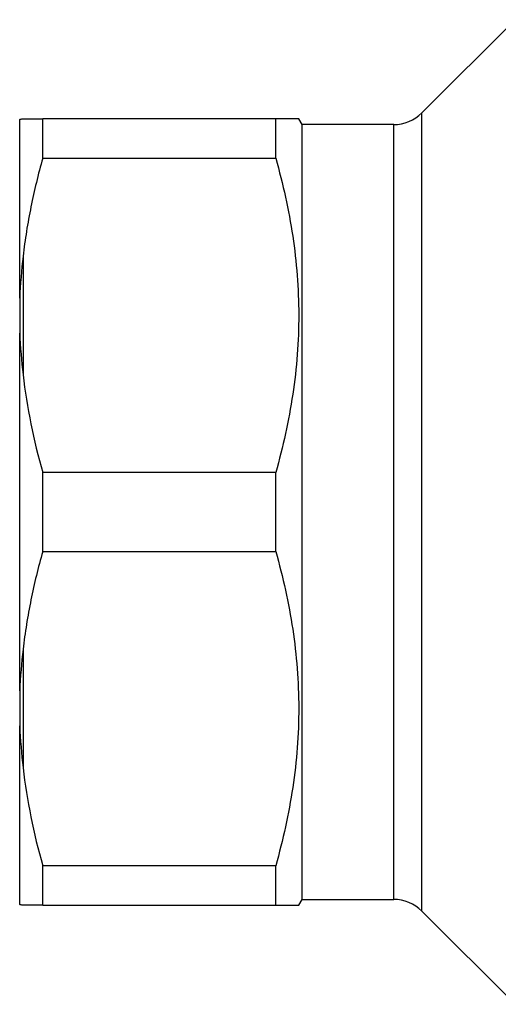
# Model space of a CAD drawing. Units: millimetres. Extents: x 142 to 267, y 12 to 284.
# Drawn here: x 142 to 184, y 12 to 99 of the extents above; entities that cross this region are included whole.
import ezdxf

# ---------------------------------------------------------------- set-up
doc = ezdxf.new("R2010")
doc.units = ezdxf.units.MM

msp = doc.modelspace()

# ---------------------------------------------------------------- linework, layer by layer
at = {"color": 7, "linetype": 'Continuous', "lineweight": 25}
for p, q in [((185.648, 98.535), (177.466, 90.353)), ((142.14, 74.099), (142.14, 89.782)), ((144.161, 86.374), (144.161, 89.828)), ((164.631, 89.828), (144.161, 89.828)), ((164.631, 86.374), (164.631, 89.828)), ((166.94, 89.328), (166.652, 89.828)), ((174.991, 89.328), (166.94, 89.328)), ((166.94, 21.328), (166.94, 89.328)), ((144.161, 86.374), (164.631, 86.374)), ((142.44, 77.783), (142.44, 67.373)), ((142.14, 74.099), (142.14, 71.012)), ((142.14, 39.645), (142.14, 71.012)), ((144.161, 51.874), (144.161, 58.783)), ((164.631, 58.783), (144.161, 58.783)), ((164.631, 51.874), (164.631, 58.783)), ((144.161, 51.874), (164.631, 51.874)), ((142.44, 43.283), (142.44, 32.873)), ((142.14, 39.645), (142.14, 36.558)), ((142.14, 20.874), (142.14, 36.558)), ((164.631, 24.283), (144.161, 24.283)), ((144.161, 20.828), (144.161, 24.283)), ((164.631, 20.828), (164.631, 24.283)), ((144.161, 20.828), (164.631, 20.828)), ((166.652, 20.828), (166.94, 21.328)), ((166.94, 21.328), (174.991, 21.328)), ((177.466, 20.303), (185.648, 12.121))]:
    msp.add_line(p, q, dxfattribs=at)
at = {"color": 8, "linetype": 'Continuous', "lineweight": 25}
for p, q in [((177.466, 20.303), (177.466, 90.353)), ((174.991, 21.328), (174.991, 89.328))]:
    msp.add_line(p, q, dxfattribs=at)
at = {"color": 7, "linetype": 'Continuous', "lineweight": 25}
for centre, start, end in [((174.991, 92.828), 270, 315), ((174.991, 17.828), 45, 90)]:
    msp.add_arc(centre, 3.5, start, end, dxfattribs=at)
for points in [[(142.14, 89.782), (142.192, 89.798), (142.301, 89.828), (142.44, 89.828)], [(142.44, 89.828), (142.77, 89.828), (143.366, 89.828), (144.161, 89.828)], [(142.44, 77.783), (142.301, 76.565), (142.192, 75.329), (142.14, 74.099)], [(142.14, 71.012), (142.192, 69.797), (142.301, 68.592), (142.44, 67.373)], [(142.44, 67.373), (142.77, 64.497), (143.364, 61.634), (144.161, 58.783)], [(142.44, 43.283), (142.301, 42.065), (142.192, 40.859), (142.14, 39.645)], [(142.14, 36.558), (142.192, 35.326), (142.301, 34.092), (142.44, 32.873)], [(142.44, 32.873), (142.77, 29.997), (143.364, 27.134), (144.161, 24.283)], [(142.44, 20.828), (142.301, 20.828), (142.192, 20.858), (142.14, 20.874)], [(144.161, 20.828), (143.375, 20.828), (142.775, 20.828), (142.44, 20.828)]]:
    msp.add_open_spline(points, degree=3, dxfattribs=at)
for points, knots in [([(166.635, 89.828), (166.64, 89.828), (166.712, 89.828), (166.433, 89.828), (165.79, 89.828), (165.018, 89.828), (164.631, 89.828)], [0, 0, 0, 0, 0.023578, 0.344635, 0.671391, 1, 1, 1, 1]), ([(144.161, 86.374), (143.768, 84.968), (143.422, 83.551), (142.986, 81.401), (142.855, 80.681), (142.623, 79.233), (142.523, 78.507), (142.44, 77.783)], [0, 0, 0, 0, 0.5, 0.5, 0.75, 0.75, 1, 1, 1, 1]), ([(164.631, 86.374), (165.265, 84.106), (165.772, 81.829), (166.465, 77.249), (166.649, 74.946), (166.653, 71.471), (166.609, 70.309), (166.432, 67.978), (166.298, 66.814), (165.777, 63.345), (165.266, 61.055), (164.631, 58.783)], [0, 0, 0, 0, 0.25, 0.25, 0.5, 0.5, 0.625, 0.625, 0.75, 0.75, 1, 1, 1, 1]), ([(144.161, 51.874), (143.768, 50.468), (143.422, 49.051), (142.986, 46.901), (142.855, 46.181), (142.623, 44.733), (142.523, 44.007), (142.44, 43.283)], [0, 0, 0, 0, 0.5, 0.5, 0.75, 0.75, 1, 1, 1, 1]), ([(164.631, 51.874), (165.265, 49.606), (165.772, 47.329), (166.465, 42.749), (166.649, 40.446), (166.653, 36.971), (166.609, 35.809), (166.432, 33.478), (166.298, 32.314), (165.777, 28.845), (165.266, 26.555), (164.631, 24.283)], [0, 0, 0, 0, 0.25, 0.25, 0.5, 0.5, 0.625, 0.625, 0.75, 0.75, 1, 1, 1, 1]), ([(164.631, 20.828), (165.016, 20.828), (165.788, 20.828), (166.429, 20.828), (166.705, 20.828), (166.637, 20.828), (166.631, 20.828)], [0, 0, 0, 0, 0.3268487, 0.6553584, 0.9683483, 1, 1, 1, 1])]:
    msp.add_open_spline(points, degree=3, knots=knots, dxfattribs=at)

doc.saveas('drawing.dxf')
